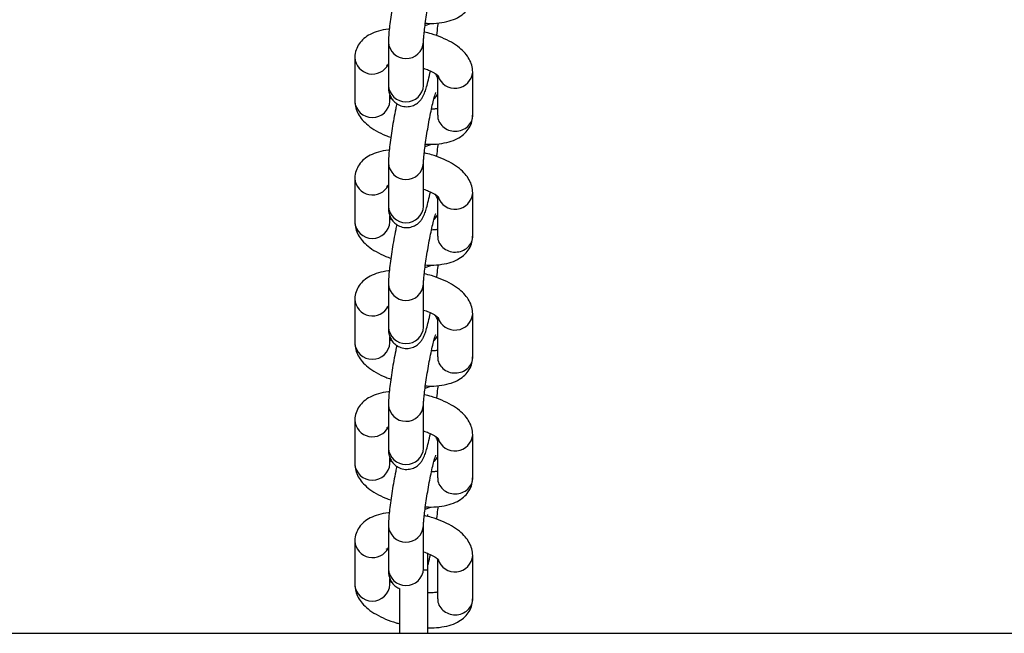
# Model space of a CAD drawing. Units: millimetres. Extents: x -5479 to 4128, y -3921 to 4773.
# Drawn here: x -126 to 14, y 1071 to 1159 of the extents above; entities that cross this region are included whole.
import ezdxf

# ---------------------------------------------------------------- set-up
doc = ezdxf.new("R2010")
doc.units = ezdxf.units.MM

msp = doc.modelspace()

# ---------------------------------------------------------------- linework, layer by layer
at = {"color": 7, "linetype": 'Continuous', "lineweight": 25}
for p, q in [((-73.73, 1155.73), (-73.73, 1149.58)), ((-68.73, 1149.58), (-68.73, 1155.73)), ((-78.52, 1153.51), (-78.52, 1147.35)), ((-66.73, 1151.02), (-66.73, 1145.33)), ((-61.73, 1145.33), (-61.73, 1151.48)), ((-68.73, 1149.51), (-68.73, 1149.58)), ((-73.52, 1147.35), (-73.52, 1148.22)), ((-73.73, 1138.5), (-73.73, 1132.35)), ((-68.73, 1132.35), (-68.73, 1138.5)), ((-78.52, 1136.28), (-78.52, 1130.12)), ((-61.73, 1128.1), (-61.73, 1134.25)), ((-66.73, 1133.79), (-66.73, 1128.1)), ((-68.73, 1132.28), (-68.73, 1132.35)), ((-73.52, 1130.12), (-73.52, 1130.99)), ((-73.73, 1121.27), (-73.73, 1115.12)), ((-68.73, 1115.12), (-68.73, 1121.27)), ((-78.52, 1119.05), (-78.52, 1112.89)), ((-66.73, 1116.56), (-66.73, 1110.87)), ((-61.73, 1110.87), (-61.73, 1117.02)), ((-68.73, 1115.06), (-68.73, 1115.12)), ((-73.52, 1112.89), (-73.52, 1113.76)), ((-73.73, 1104.04), (-73.73, 1097.89)), ((-68.73, 1097.89), (-68.73, 1104.04)), ((-78.52, 1101.82), (-78.52, 1095.66)), ((-66.73, 1099.33), (-66.73, 1093.64)), ((-61.73, 1093.64), (-61.73, 1099.79)), ((-68.73, 1097.83), (-68.73, 1097.89)), ((-73.52, 1095.66), (-73.52, 1096.53)), ((-68.12, 1088.15), (-68.12, 1088.44)), ((-73.73, 1086.81), (-73.73, 1080.66)), ((-68.73, 1080.66), (-68.73, 1086.81)), ((-78.52, 1084.59), (-78.52, 1078.43)), ((-68.12, 1080.49), (-68.12, 1082.91)), ((-61.73, 1076.41), (-61.73, 1082.56)), ((-66.73, 1082.1), (-66.73, 1076.41)), ((-68.73, 1080.6), (-68.73, 1080.66)), ((-68.12, 1080.49), (-68.67, 1080.49)), ((-68.12, 1071.49), (-68.12, 1080.49)), ((-73.52, 1078.43), (-73.52, 1079.3)), ((-72.12, 1071.49), (-72.12, 1077.82)), ((-235.12, 1071.49), (714.88, 1071.49))]:
    msp.add_line(p, q, dxfattribs=at)
at = {"color": 7, "linetype": 'Continuous', "lineweight": 25, "flags": 128}
for points in [[(-68.51, 1158.1), (-68.5, 1158.1), (-67.7, 1158.39)], [(-67.21, 1147.68), (-66.92, 1148.01), (-66.73, 1148.33)], [(-68.51, 1140.87), (-68.5, 1140.87), (-67.7, 1141.16)], [(-67.21, 1130.45), (-66.92, 1130.78), (-66.73, 1131.1)], [(-68.51, 1123.64), (-68.5, 1123.64), (-67.7, 1123.93)], [(-67.21, 1113.22), (-66.92, 1113.55), (-66.73, 1113.87)], [(-68.51, 1106.41), (-68.5, 1106.41), (-67.7, 1106.7)], [(-67.21, 1095.99), (-66.92, 1096.32), (-66.73, 1096.64)], [(-68.51, 1089.18), (-68.5, 1089.18), (-67.7, 1089.47)]]:
    msp.add_lwpolyline(points, dxfattribs=at)
at = {"color": 7, "linetype": 'Continuous', "lineweight": 25}
for centre, radius, start, end in [((-71.23, 1155.89), 2.5, 183.273, 356.1546), ((-76, 1153.72), 2.53, 183.9128, 333.3342), ((-64.24, 1151.68), 2.52, 196.9102, 355.4203), ((-71.23, 1149.74), 2.51, 183.6846, 356.3154), ((-76.02, 1147.51), 2.51, 183.6846, 356.3154), ((-71.23, 1138.66), 2.5, 183.273, 356.1546), ((-76, 1136.49), 2.53, 183.9128, 333.3342), ((-64.24, 1134.45), 2.52, 196.9102, 355.4203), ((-71.23, 1132.51), 2.51, 183.6846, 356.3154), ((-76.02, 1130.28), 2.51, 183.6846, 356.3154), ((-71.23, 1121.43), 2.5, 183.273, 356.1546), ((-76, 1119.26), 2.53, 183.9128, 333.3342), ((-64.24, 1117.22), 2.52, 196.9102, 355.4203), ((-71.23, 1115.28), 2.51, 183.6846, 356.3154), ((-76.02, 1113.05), 2.51, 183.6846, 356.3154), ((-71.23, 1104.2), 2.5, 183.273, 356.1546), ((-76, 1102.03), 2.53, 183.9128, 333.3342), ((-64.24, 1099.99), 2.52, 196.9102, 355.4203), ((-71.23, 1098.05), 2.51, 183.6846, 356.3154), ((-76.02, 1095.82), 2.51, 183.6846, 356.3154), ((-71.23, 1086.97), 2.5, 183.273, 356.1546), ((-76, 1084.8), 2.53, 183.9128, 333.3342), ((-64.24, 1082.76), 2.52, 196.9102, 355.4203), ((-71.23, 1080.82), 2.51, 183.6846, 356.3154), ((-76.02, 1078.59), 2.51, 183.6846, 356.3154)]:
    msp.add_arc(centre, radius, start, end, dxfattribs=at)
for points, knots in [([(-68.73, 1155.73), (-68.73, 1155.8), (-68.73, 1155.97), (-68.7, 1156.5), (-68.62, 1157.32), (-68.48, 1158.38), (-68.3, 1159.61), (-68.09, 1160.92), (-67.85, 1162.23), (-67.6, 1163.44), (-67.36, 1164.49), (-67.16, 1165.25), (-67.05, 1165.65), (-66.98, 1165.81), (-66.99, 1165.78), (-67, 1165.78)], [0, 0, 0, 0, 0.048828, 0.12356, 0.208639, 0.300246, 0.394812, 0.490632, 0.586856, 0.682822, 0.777809, 0.870573, 0.943225, 0.997509, 1, 1, 1, 1]), ([(-72.54, 1164.22), (-72.59, 1163.97), (-72.73, 1163.29), (-72.96, 1162.08), (-73.2, 1160.67), (-73.4, 1159.29), (-73.57, 1158.02), (-73.68, 1156.9), (-73.73, 1156.18), (-73.73, 1155.82), (-73.73, 1155.73)], [0, 0, 0, 0, 0.085497, 0.228706, 0.371205, 0.513793, 0.657062, 0.802238, 0.952446, 1, 1, 1, 1]), ([(-68.47, 1158.44), (-68.31, 1158.43), (-67.63, 1158.38), (-66.47, 1158.46), (-65.1, 1158.71), (-63.95, 1159.15), (-63.03, 1159.76), (-62.33, 1160.52), (-61.87, 1161.42), (-61.73, 1162.14), (-61.73, 1162.51), (-61.73, 1162.56)], [0, 0, 0, 0, 0.04649, 0.202404, 0.36552, 0.514372, 0.641788, 0.758861, 0.871982, 0.984738, 1, 1, 1, 1]), ([(-66.87, 1156.66), (-66.86, 1156.69), (-66.79, 1157.17), (-66.71, 1157.81), (-66.66, 1158.32), (-66.64, 1158.48)], [0, 0, 0, 0, 0.045193, 0.713633, 1, 1, 1, 1]), ([(-73.61, 1157.59), (-73.65, 1157.58), (-74.21, 1157.56), (-75.14, 1157.34), (-76.3, 1156.91), (-77.22, 1156.3), (-77.92, 1155.54), (-78.38, 1154.64), (-78.52, 1153.93), (-78.52, 1153.55), (-78.52, 1153.51)], [0, 0, 0, 0, 0.01668, 0.217778, 0.401291, 0.558376, 0.702711, 0.842173, 0.981184, 1, 1, 1, 1]), ([(-61.73, 1151.48), (-61.75, 1151.81), (-61.81, 1152.46), (-62.21, 1153.37), (-62.8, 1154.21), (-63.64, 1155), (-64.74, 1155.74), (-66.09, 1156.4), (-67.41, 1156.89), (-68.28, 1157.1), (-68.62, 1157.18)], [0, 0, 0, 0, 0.106503, 0.214006, 0.328123, 0.457017, 0.60396, 0.756178, 0.90408, 1, 1, 1, 1]), ([(-74, 1152.42), (-74, 1152.43), (-74, 1152.43), (-73.82, 1152.48), (-73.73, 1152.51)], [0, 0, 0, 0, 0.4982504, 1, 1, 1, 1]), ([(-73.73, 1149.58), (-73.73, 1149.43), (-73.73, 1149.14), (-73.68, 1148.69), (-73.52, 1148.14), (-73.2, 1147.56), (-72.69, 1147.02), (-71.96, 1146.63), (-71.13, 1146.49), (-70.35, 1146.63), (-69.73, 1146.93), (-69.27, 1147.32), (-68.96, 1147.72), (-68.74, 1148.11), (-68.55, 1148.56), (-68.35, 1149.16), (-68.1, 1150.09), (-67.89, 1150.95), (-67.78, 1151.52), (-67.75, 1151.63)], [0, 0, 0, 0, 0.056726, 0.113623, 0.16085, 0.208164, 0.262357, 0.321649, 0.382881, 0.440493, 0.489231, 0.532964, 0.574159, 0.617379, 0.672595, 0.764083, 0.866393, 0.97443, 1, 1, 1, 1]), ([(-68.73, 1152.02), (-68.48, 1151.94), (-67.9, 1151.73), (-67.23, 1151.38), (-66.76, 1151.07), (-66.58, 1150.87), (-66.59, 1150.89), (-66.6, 1150.9)], [0, 0, 0, 0, 0.206128, 0.475851, 0.701635, 0.909764, 1, 1, 1, 1]), ([(-66.73, 1150.62), (-66.74, 1150.64), (-66.79, 1150.84), (-66.91, 1151.09), (-67.07, 1151.26), (-67.09, 1151.27)], [0, 0, 0, 0, 0.133672, 0.940302, 1, 1, 1, 1]), ([(-68.73, 1138.5), (-68.73, 1138.57), (-68.73, 1138.74), (-68.7, 1139.27), (-68.62, 1140.09), (-68.48, 1141.15), (-68.3, 1142.38), (-68.09, 1143.69), (-67.85, 1145), (-67.6, 1146.21), (-67.36, 1147.26), (-67.16, 1148.02), (-67.05, 1148.42), (-66.98, 1148.58), (-66.99, 1148.55), (-67, 1148.55)], [0, 0, 0, 0, 0.048828, 0.12356, 0.208639, 0.300246, 0.394812, 0.490632, 0.586856, 0.682822, 0.777809, 0.870573, 0.943225, 0.997509, 1, 1, 1, 1]), ([(-78.52, 1147.35), (-78.49, 1147.03), (-78.44, 1146.37), (-78.04, 1145.46), (-77.45, 1144.63), (-76.61, 1143.83), (-75.5, 1143.09), (-74.39, 1142.52), (-73.63, 1142.26), (-73.38, 1142.18)], [0, 0, 0, 0, 0.128331, 0.257866, 0.395371, 0.550682, 0.72774, 0.911155, 1, 1, 1, 1]), ([(-72.54, 1146.99), (-72.59, 1146.74), (-72.73, 1146.06), (-72.96, 1144.85), (-73.2, 1143.44), (-73.4, 1142.06), (-73.57, 1140.79), (-73.68, 1139.67), (-73.73, 1138.95), (-73.73, 1138.59), (-73.73, 1138.5)], [0, 0, 0, 0, 0.085497, 0.228706, 0.371205, 0.513793, 0.657062, 0.802238, 0.952446, 1, 1, 1, 1]), ([(-73.16, 1147.56), (-73.28, 1147.64), (-73.45, 1147.74), (-73.5, 1147.8), (-73.52, 1147.82)], [0, 0, 0, 0, 0.7090652, 1, 1, 1, 1]), ([(-68.47, 1141.21), (-68.31, 1141.2), (-67.63, 1141.15), (-66.47, 1141.23), (-65.1, 1141.48), (-63.95, 1141.92), (-63.03, 1142.53), (-62.33, 1143.29), (-61.87, 1144.19), (-61.73, 1144.91), (-61.73, 1145.28), (-61.73, 1145.33)], [0, 0, 0, 0, 0.04649, 0.202404, 0.36552, 0.514372, 0.641788, 0.758861, 0.871982, 0.984738, 1, 1, 1, 1]), ([(-66.73, 1146.28), (-66.87, 1146.25), (-67.1, 1146.2), (-67.46, 1146.2), (-67.6, 1146.19)], [0, 0, 0, 0, 0.592334, 1, 1, 1, 1]), ([(-66.68, 1145.33), (-66.69, 1145.17), (-66.71, 1144.71), (-66.33, 1144.01), (-65.63, 1143.37), (-64.7, 1143.03), (-63.7, 1143.04), (-62.78, 1143.39), (-62.09, 1144.05), (-61.73, 1144.75), (-61.77, 1145.18), (-61.78, 1145.33)], [0, 0, 0, 0, 0.06575, 0.19075, 0.31575, 0.44075, 0.56575, 0.69075, 0.81575, 0.94075, 1, 1, 1, 1]), ([(-66.87, 1139.43), (-66.86, 1139.46), (-66.79, 1139.94), (-66.71, 1140.58), (-66.66, 1141.09), (-66.64, 1141.25)], [0, 0, 0, 0, 0.045193, 0.713633, 1, 1, 1, 1]), ([(-73.61, 1140.36), (-73.65, 1140.35), (-74.21, 1140.33), (-75.14, 1140.11), (-76.3, 1139.68), (-77.22, 1139.07), (-77.92, 1138.31), (-78.38, 1137.41), (-78.52, 1136.7), (-78.52, 1136.32), (-78.52, 1136.28)], [0, 0, 0, 0, 0.01668, 0.217778, 0.401291, 0.558376, 0.702711, 0.842173, 0.981184, 1, 1, 1, 1]), ([(-61.73, 1134.25), (-61.75, 1134.58), (-61.81, 1135.23), (-62.21, 1136.14), (-62.8, 1136.98), (-63.64, 1137.77), (-64.74, 1138.51), (-66.09, 1139.17), (-67.41, 1139.66), (-68.28, 1139.87), (-68.62, 1139.95)], [0, 0, 0, 0, 0.106503, 0.214006, 0.328123, 0.457017, 0.60396, 0.756178, 0.90408, 1, 1, 1, 1]), ([(-74, 1135.19), (-74, 1135.2), (-74, 1135.2), (-73.82, 1135.25), (-73.73, 1135.28)], [0, 0, 0, 0, 0.49825, 1, 1, 1, 1]), ([(-73.73, 1132.35), (-73.73, 1132.2), (-73.73, 1131.91), (-73.68, 1131.46), (-73.52, 1130.91), (-73.2, 1130.33), (-72.69, 1129.79), (-71.96, 1129.4), (-71.13, 1129.26), (-70.35, 1129.4), (-69.73, 1129.7), (-69.27, 1130.09), (-68.96, 1130.49), (-68.74, 1130.88), (-68.55, 1131.33), (-68.35, 1131.93), (-68.1, 1132.86), (-67.89, 1133.72), (-67.78, 1134.29), (-67.75, 1134.4)], [0, 0, 0, 0, 0.0567257, 0.1136231, 0.1608496, 0.2081635, 0.2623569, 0.3216485, 0.3828811, 0.4404935, 0.4892306, 0.532964, 0.5741588, 0.6173786, 0.6725954, 0.7640827, 0.8663932, 0.9744298, 1, 1, 1, 1]), ([(-68.73, 1134.79), (-68.48, 1134.71), (-67.9, 1134.5), (-67.23, 1134.15), (-66.76, 1133.84), (-66.58, 1133.64), (-66.59, 1133.66), (-66.6, 1133.67)], [0, 0, 0, 0, 0.206128, 0.475851, 0.701635, 0.909764, 1, 1, 1, 1]), ([(-66.73, 1133.39), (-66.74, 1133.41), (-66.79, 1133.61), (-66.91, 1133.86), (-67.07, 1134.03), (-67.09, 1134.04)], [0, 0, 0, 0, 0.133672, 0.940302, 1, 1, 1, 1]), ([(-68.73, 1121.27), (-68.73, 1121.34), (-68.73, 1121.51), (-68.7, 1122.04), (-68.62, 1122.86), (-68.48, 1123.92), (-68.3, 1125.15), (-68.09, 1126.46), (-67.85, 1127.77), (-67.6, 1128.99), (-67.36, 1130.03), (-67.16, 1130.79), (-67.05, 1131.19), (-66.98, 1131.35), (-66.99, 1131.32), (-67, 1131.32)], [0, 0, 0, 0, 0.048828, 0.12356, 0.208639, 0.300246, 0.394812, 0.490632, 0.586856, 0.682822, 0.777809, 0.870573, 0.943225, 0.997509, 1, 1, 1, 1]), ([(-78.52, 1130.12), (-78.49, 1129.8), (-78.44, 1129.14), (-78.04, 1128.23), (-77.45, 1127.4), (-76.61, 1126.6), (-75.5, 1125.86), (-74.39, 1125.29), (-73.63, 1125.03), (-73.38, 1124.95)], [0, 0, 0, 0, 0.128331, 0.257866, 0.395371, 0.550682, 0.72774, 0.911155, 1, 1, 1, 1]), ([(-73.16, 1130.33), (-73.28, 1130.41), (-73.45, 1130.52), (-73.5, 1130.57), (-73.52, 1130.59)], [0, 0, 0, 0, 0.7090652, 1, 1, 1, 1]), ([(-72.54, 1129.76), (-72.59, 1129.51), (-72.73, 1128.83), (-72.96, 1127.62), (-73.2, 1126.21), (-73.4, 1124.83), (-73.57, 1123.56), (-73.68, 1122.44), (-73.73, 1121.72), (-73.73, 1121.36), (-73.73, 1121.27)], [0, 0, 0, 0, 0.085497, 0.228706, 0.371205, 0.513793, 0.657062, 0.802238, 0.952446, 1, 1, 1, 1]), ([(-66.73, 1129.05), (-66.87, 1129.02), (-67.1, 1128.97), (-67.46, 1128.97), (-67.6, 1128.96)], [0, 0, 0, 0, 0.592334, 1, 1, 1, 1]), ([(-68.47, 1123.98), (-68.31, 1123.97), (-67.63, 1123.92), (-66.47, 1124), (-65.1, 1124.25), (-63.95, 1124.69), (-63.03, 1125.3), (-62.33, 1126.06), (-61.87, 1126.96), (-61.73, 1127.68), (-61.73, 1128.05), (-61.73, 1128.1)], [0, 0, 0, 0, 0.0464901, 0.2024042, 0.3655205, 0.5143719, 0.6417878, 0.758861, 0.8719822, 0.9847376, 1, 1, 1, 1]), ([(-66.68, 1128.1), (-66.69, 1127.94), (-66.71, 1127.48), (-66.33, 1126.78), (-65.63, 1126.14), (-64.7, 1125.8), (-63.7, 1125.81), (-62.78, 1126.16), (-62.09, 1126.82), (-61.73, 1127.52), (-61.77, 1127.95), (-61.78, 1128.1)], [0, 0, 0, 0, 0.06575, 0.19075, 0.31575, 0.44075, 0.56575, 0.69075, 0.81575, 0.94075, 1, 1, 1, 1]), ([(-73.61, 1123.13), (-73.65, 1123.13), (-74.21, 1123.1), (-75.14, 1122.88), (-76.3, 1122.45), (-77.22, 1121.84), (-77.92, 1121.08), (-78.38, 1120.18), (-78.52, 1119.47), (-78.52, 1119.09), (-78.52, 1119.05)], [0, 0, 0, 0, 0.01668, 0.217778, 0.401291, 0.558376, 0.702711, 0.842173, 0.981184, 1, 1, 1, 1]), ([(-66.87, 1122.2), (-66.86, 1122.23), (-66.79, 1122.71), (-66.71, 1123.35), (-66.66, 1123.86), (-66.64, 1124.02)], [0, 0, 0, 0, 0.045193, 0.713633, 1, 1, 1, 1]), ([(-61.73, 1117.02), (-61.75, 1117.35), (-61.81, 1118), (-62.21, 1118.91), (-62.8, 1119.75), (-63.64, 1120.54), (-64.74, 1121.28), (-66.09, 1121.94), (-67.41, 1122.43), (-68.28, 1122.64), (-68.62, 1122.72)], [0, 0, 0, 0, 0.106503, 0.214006, 0.328123, 0.457017, 0.60396, 0.756178, 0.90408, 1, 1, 1, 1]), ([(-74, 1117.96), (-74, 1117.97), (-74, 1117.97), (-73.82, 1118.02), (-73.73, 1118.05)], [0, 0, 0, 0, 0.4982504, 1, 1, 1, 1]), ([(-68.73, 1117.56), (-68.48, 1117.48), (-67.9, 1117.27), (-67.23, 1116.92), (-66.76, 1116.61), (-66.58, 1116.41), (-66.59, 1116.43), (-66.6, 1116.44)], [0, 0, 0, 0, 0.206128, 0.475851, 0.701635, 0.909764, 1, 1, 1, 1]), ([(-73.73, 1115.12), (-73.73, 1114.97), (-73.73, 1114.68), (-73.68, 1114.23), (-73.52, 1113.68), (-73.2, 1113.1), (-72.69, 1112.56), (-71.96, 1112.17), (-71.13, 1112.03), (-70.35, 1112.17), (-69.73, 1112.47), (-69.27, 1112.86), (-68.96, 1113.26), (-68.74, 1113.65), (-68.55, 1114.1), (-68.35, 1114.7), (-68.1, 1115.63), (-67.89, 1116.49), (-67.78, 1117.06), (-67.75, 1117.17)], [0, 0, 0, 0, 0.056726, 0.113623, 0.16085, 0.208164, 0.262357, 0.321649, 0.382881, 0.440493, 0.489231, 0.532964, 0.574159, 0.617379, 0.672595, 0.764083, 0.866393, 0.97443, 1, 1, 1, 1]), ([(-66.73, 1116.16), (-66.74, 1116.18), (-66.79, 1116.38), (-66.91, 1116.63), (-67.07, 1116.8), (-67.09, 1116.81)], [0, 0, 0, 0, 0.133672, 0.940302, 1, 1, 1, 1]), ([(-73.16, 1113.1), (-73.28, 1113.18), (-73.45, 1113.29), (-73.5, 1113.34), (-73.52, 1113.36)], [0, 0, 0, 0, 0.7090652, 1, 1, 1, 1]), ([(-68.73, 1104.04), (-68.73, 1104.11), (-68.73, 1104.28), (-68.7, 1104.81), (-68.62, 1105.63), (-68.48, 1106.69), (-68.3, 1107.92), (-68.09, 1109.23), (-67.85, 1110.54), (-67.6, 1111.76), (-67.36, 1112.8), (-67.16, 1113.56), (-67.05, 1113.96), (-66.98, 1114.12), (-66.99, 1114.09), (-67, 1114.09)], [0, 0, 0, 0, 0.048828, 0.12356, 0.208639, 0.300246, 0.394812, 0.490632, 0.586856, 0.682822, 0.777809, 0.870573, 0.943225, 0.997509, 1, 1, 1, 1]), ([(-78.52, 1112.89), (-78.49, 1112.57), (-78.44, 1111.91), (-78.04, 1111), (-77.45, 1110.17), (-76.61, 1109.37), (-75.5, 1108.63), (-74.39, 1108.06), (-73.63, 1107.8), (-73.38, 1107.72)], [0, 0, 0, 0, 0.128331, 0.257866, 0.395371, 0.550682, 0.72774, 0.911155, 1, 1, 1, 1]), ([(-72.54, 1112.53), (-72.59, 1112.28), (-72.73, 1111.6), (-72.96, 1110.39), (-73.2, 1108.98), (-73.4, 1107.6), (-73.57, 1106.33), (-73.68, 1105.21), (-73.73, 1104.49), (-73.73, 1104.13), (-73.73, 1104.04)], [0, 0, 0, 0, 0.085497, 0.228706, 0.371205, 0.513793, 0.657062, 0.802238, 0.952446, 1, 1, 1, 1]), ([(-66.73, 1111.82), (-66.87, 1111.79), (-67.1, 1111.74), (-67.46, 1111.74), (-67.6, 1111.73)], [0, 0, 0, 0, 0.592334, 1, 1, 1, 1]), ([(-68.47, 1106.75), (-68.31, 1106.74), (-67.63, 1106.69), (-66.47, 1106.77), (-65.1, 1107.02), (-63.95, 1107.46), (-63.03, 1108.07), (-62.33, 1108.83), (-61.87, 1109.73), (-61.73, 1110.45), (-61.73, 1110.82), (-61.73, 1110.87)], [0, 0, 0, 0, 0.04649, 0.202404, 0.36552, 0.514372, 0.641788, 0.758861, 0.871982, 0.984738, 1, 1, 1, 1]), ([(-66.68, 1110.87), (-66.69, 1110.71), (-66.71, 1110.25), (-66.33, 1109.55), (-65.63, 1108.91), (-64.7, 1108.57), (-63.7, 1108.58), (-62.78, 1108.93), (-62.09, 1109.59), (-61.73, 1110.29), (-61.77, 1110.72), (-61.78, 1110.87)], [0, 0, 0, 0, 0.06575, 0.19075, 0.31575, 0.44075, 0.56575, 0.69075, 0.81575, 0.94075, 1, 1, 1, 1]), ([(-66.87, 1104.97), (-66.86, 1105), (-66.79, 1105.48), (-66.71, 1106.12), (-66.66, 1106.63), (-66.64, 1106.79)], [0, 0, 0, 0, 0.045193, 0.713633, 1, 1, 1, 1]), ([(-73.61, 1105.9), (-73.65, 1105.9), (-74.21, 1105.87), (-75.14, 1105.65), (-76.3, 1105.22), (-77.22, 1104.61), (-77.92, 1103.85), (-78.38, 1102.95), (-78.52, 1102.24), (-78.52, 1101.86), (-78.52, 1101.82)], [0, 0, 0, 0, 0.01668, 0.217778, 0.401291, 0.558376, 0.702711, 0.842173, 0.981184, 1, 1, 1, 1]), ([(-61.73, 1099.79), (-61.75, 1100.12), (-61.81, 1100.77), (-62.21, 1101.68), (-62.8, 1102.52), (-63.64, 1103.31), (-64.74, 1104.05), (-66.09, 1104.71), (-67.41, 1105.2), (-68.28, 1105.41), (-68.62, 1105.49)], [0, 0, 0, 0, 0.106503, 0.214006, 0.328123, 0.457017, 0.60396, 0.756178, 0.90408, 1, 1, 1, 1]), ([(-74, 1100.73), (-74, 1100.74), (-74, 1100.74), (-73.82, 1100.79), (-73.73, 1100.82)], [0, 0, 0, 0, 0.49825, 1, 1, 1, 1]), ([(-73.73, 1097.89), (-73.73, 1097.74), (-73.73, 1097.45), (-73.68, 1097), (-73.52, 1096.45), (-73.2, 1095.87), (-72.69, 1095.33), (-71.96, 1094.94), (-71.13, 1094.8), (-70.35, 1094.94), (-69.73, 1095.24), (-69.27, 1095.63), (-68.96, 1096.03), (-68.74, 1096.42), (-68.55, 1096.87), (-68.35, 1097.47), (-68.1, 1098.4), (-67.89, 1099.26), (-67.78, 1099.83), (-67.75, 1099.94)], [0, 0, 0, 0, 0.0567257, 0.1136231, 0.1608496, 0.2081635, 0.2623569, 0.3216485, 0.3828811, 0.4404935, 0.4892306, 0.532964, 0.5741588, 0.6173786, 0.6725954, 0.7640827, 0.8663932, 0.9744298, 1, 1, 1, 1]), ([(-68.73, 1100.33), (-68.48, 1100.25), (-67.9, 1100.04), (-67.23, 1099.69), (-66.76, 1099.38), (-66.58, 1099.18), (-66.59, 1099.2), (-66.6, 1099.21)], [0, 0, 0, 0, 0.206128, 0.475851, 0.701635, 0.909764, 1, 1, 1, 1]), ([(-66.73, 1098.93), (-66.74, 1098.95), (-66.79, 1099.15), (-66.91, 1099.4), (-67.07, 1099.57), (-67.09, 1099.58)], [0, 0, 0, 0, 0.133672, 0.940302, 1, 1, 1, 1]), ([(-68.73, 1086.81), (-68.73, 1086.88), (-68.73, 1087.05), (-68.7, 1087.58), (-68.62, 1088.4), (-68.48, 1089.46), (-68.3, 1090.69), (-68.09, 1092), (-67.85, 1093.31), (-67.6, 1094.53), (-67.36, 1095.57), (-67.16, 1096.33), (-67.05, 1096.73), (-66.98, 1096.89), (-66.99, 1096.86), (-67, 1096.86)], [0, 0, 0, 0, 0.048828, 0.12356, 0.208639, 0.300246, 0.394812, 0.490632, 0.586856, 0.682822, 0.777809, 0.870573, 0.943225, 0.997509, 1, 1, 1, 1]), ([(-78.52, 1095.66), (-78.49, 1095.34), (-78.44, 1094.68), (-78.04, 1093.77), (-77.45, 1092.94), (-76.61, 1092.14), (-75.5, 1091.4), (-74.39, 1090.83), (-73.63, 1090.57), (-73.38, 1090.49)], [0, 0, 0, 0, 0.128331, 0.257866, 0.395371, 0.550682, 0.72774, 0.911155, 1, 1, 1, 1]), ([(-72.54, 1095.3), (-72.59, 1095.05), (-72.73, 1094.37), (-72.96, 1093.16), (-73.2, 1091.75), (-73.4, 1090.37), (-73.57, 1089.1), (-73.68, 1087.98), (-73.73, 1087.26), (-73.73, 1086.9), (-73.73, 1086.81)], [0, 0, 0, 0, 0.085497, 0.228706, 0.371205, 0.513793, 0.657062, 0.802238, 0.952446, 1, 1, 1, 1]), ([(-73.16, 1095.87), (-73.28, 1095.95), (-73.45, 1096.06), (-73.5, 1096.11), (-73.52, 1096.13)], [0, 0, 0, 0, 0.7090652, 1, 1, 1, 1]), ([(-68.47, 1089.52), (-68.31, 1089.51), (-67.63, 1089.46), (-66.47, 1089.54), (-65.1, 1089.79), (-63.95, 1090.23), (-63.03, 1090.84), (-62.33, 1091.6), (-61.87, 1092.5), (-61.73, 1093.22), (-61.73, 1093.59), (-61.73, 1093.64)], [0, 0, 0, 0, 0.0464901, 0.2024042, 0.3655205, 0.5143719, 0.6417878, 0.758861, 0.8719822, 0.9847376, 1, 1, 1, 1]), ([(-66.73, 1094.59), (-66.87, 1094.56), (-67.1, 1094.51), (-67.46, 1094.51), (-67.6, 1094.5)], [0, 0, 0, 0, 0.592334, 1, 1, 1, 1]), ([(-66.68, 1093.64), (-66.69, 1093.48), (-66.71, 1093.02), (-66.33, 1092.32), (-65.63, 1091.68), (-64.7, 1091.34), (-63.7, 1091.35), (-62.78, 1091.71), (-62.09, 1092.36), (-61.73, 1093.06), (-61.77, 1093.5), (-61.78, 1093.64)], [0, 0, 0, 0, 0.06575, 0.19075, 0.31575, 0.44075, 0.56575, 0.69075, 0.81575, 0.94075, 1, 1, 1, 1]), ([(-66.87, 1087.74), (-66.86, 1087.77), (-66.79, 1088.25), (-66.71, 1088.89), (-66.66, 1089.4), (-66.64, 1089.56)], [0, 0, 0, 0, 0.045193, 0.713633, 1, 1, 1, 1]), ([(-73.61, 1088.67), (-73.65, 1088.67), (-74.21, 1088.64), (-75.14, 1088.42), (-76.3, 1087.99), (-77.22, 1087.38), (-77.92, 1086.63), (-78.38, 1085.72), (-78.52, 1085.01), (-78.52, 1084.63), (-78.52, 1084.59)], [0, 0, 0, 0, 0.01668, 0.217778, 0.401291, 0.558376, 0.702711, 0.842173, 0.981184, 1, 1, 1, 1]), ([(-61.73, 1082.56), (-61.75, 1082.89), (-61.81, 1083.54), (-62.21, 1084.45), (-62.8, 1085.29), (-63.64, 1086.08), (-64.74, 1086.83), (-66.09, 1087.48), (-67.41, 1087.97), (-68.28, 1088.18), (-68.62, 1088.26)], [0, 0, 0, 0, 0.106503, 0.214006, 0.328123, 0.457017, 0.60396, 0.756178, 0.90408, 1, 1, 1, 1]), ([(-74, 1083.5), (-74, 1083.51), (-74, 1083.51), (-73.82, 1083.56), (-73.73, 1083.59)], [0, 0, 0, 0, 0.4982504, 1, 1, 1, 1]), ([(-68.73, 1083.1), (-68.48, 1083.02), (-67.9, 1082.81), (-67.23, 1082.46), (-66.76, 1082.15), (-66.58, 1081.95), (-66.59, 1081.97), (-66.6, 1081.98)], [0, 0, 0, 0, 0.206128, 0.475851, 0.701635, 0.909764, 1, 1, 1, 1]), ([(-68.12, 1081.1), (-68.12, 1081.13), (-68.02, 1081.48), (-67.89, 1082.03), (-67.78, 1082.6), (-67.75, 1082.71)], [0, 0, 0, 0, 0.061715, 0.820428, 1, 1, 1, 1]), ([(-73.73, 1080.66), (-73.73, 1080.51), (-73.73, 1080.22), (-73.68, 1079.77), (-73.52, 1079.22), (-73.2, 1078.64), (-72.74, 1078.13), (-72.32, 1077.94), (-72.12, 1077.85)], [0, 0, 0, 0, 0.184296, 0.369149, 0.522583, 0.676301, 0.852369, 1, 1, 1, 1]), ([(-78.52, 1078.43), (-78.49, 1078.11), (-78.44, 1077.45), (-78.04, 1076.54), (-77.45, 1075.71), (-76.61, 1074.91), (-75.5, 1074.17), (-74.16, 1073.51), (-73, 1073.07), (-72.3, 1072.9), (-72.12, 1072.86)], [0, 0, 0, 0, 0.1117768, 0.2246029, 0.3443702, 0.4796467, 0.633865, 0.7936205, 0.9488465, 1, 1, 1, 1]), ([(-73.16, 1078.64), (-73.28, 1078.72), (-73.45, 1078.83), (-73.5, 1078.88), (-73.52, 1078.9)], [0, 0, 0, 0, 0.7090652, 1, 1, 1, 1]), ([(-66.73, 1077.36), (-66.87, 1077.33), (-67.22, 1077.27), (-67.73, 1077.24), (-68.09, 1077.26), (-68.12, 1077.27)], [0, 0, 0, 0, 0.393619, 0.938537, 1, 1, 1, 1]), ([(-68.12, 1072.27), (-68.08, 1072.26), (-67.52, 1072.23), (-66.47, 1072.32), (-65.1, 1072.56), (-63.95, 1073), (-63.03, 1073.61), (-62.33, 1074.37), (-61.87, 1075.28), (-61.73, 1075.99), (-61.73, 1076.36), (-61.73, 1076.41)], [0, 0, 0, 0, 0.012709, 0.174147, 0.343042, 0.497167, 0.629097, 0.750318, 0.867447, 0.984197, 1, 1, 1, 1]), ([(-66.68, 1076.41), (-66.69, 1076.25), (-66.71, 1075.79), (-66.33, 1075.09), (-65.63, 1074.45), (-64.7, 1074.11), (-63.7, 1074.12), (-62.78, 1074.48), (-62.09, 1075.13), (-61.73, 1075.83), (-61.77, 1076.27), (-61.78, 1076.41)], [0, 0, 0, 0, 0.06575, 0.19075, 0.31575, 0.44075, 0.56575, 0.69075, 0.81575, 0.94075, 1, 1, 1, 1])]:
    msp.add_open_spline(points, degree=3, knots=knots, dxfattribs=at)

doc.saveas('drawing.dxf')
